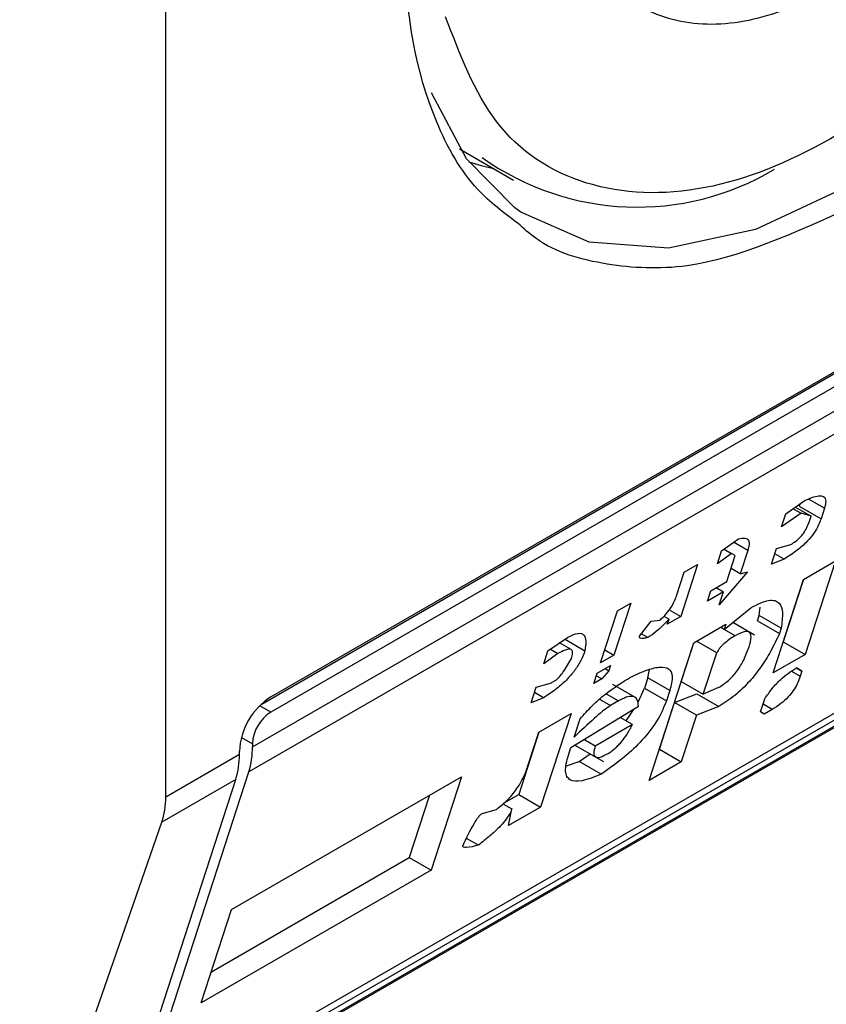
# Model space of a CAD drawing. Extents: x 0.4 to 10.6, y 0.4 to 8.1.
# Drawn here: x 4 to 4, y 6.3 to 6.3 of the extents above; entities that cross this region are included whole.
import ezdxf

# ---------------------------------------------------------------- set-up
doc = ezdxf.new("R2010")
doc.units = 0
doc.linetypes.add('SLD-SOLID', pattern=[0])
doc.layers.get('0').update_dxf_attribs({"linetype": 'CONTINUOUS'})

msp = doc.modelspace()

# ---------------------------------------------------------------- linework, layer by layer
at = {"color": 7, "linetype": 'SLD-SOLID'}
for p, q in [((3.987856607842247, 6.282558183875852), (3.987856607842247, 6.307740216789379)), ((3.989718378251955, 6.284329485370703), (4.010319126995186, 6.296222044479937)), ((3.989545302940517, 6.284197718498018), (4.010114687042558, 6.296072171185294)), ((4.010319126995186, 6.295954150512782), (3.989718378251955, 6.284061591403549)), ((3.98939359167267, 6.28344546575483), (4.010643913574471, 6.295713015466609)), ((4.010579392447592, 6.295266561119075), (3.989329070545792, 6.282999011407298)), ((3.993067609852099, 6.294060554446348), (3.994027466067804, 6.293506441247652)), ((3.985264007814014, 6.275444587886867), (4.010004839778976, 6.289727166167012)), ((3.98738446810989, 6.276925364869904), (4.008570878232767, 6.289156019097052)), ((4.008205091692047, 6.288816265340991), (3.987604342948817, 6.276923706231757)), ((4.008064180173291, 6.288629717862106), (3.987463431430061, 6.276737158752872)), ((3.99885537092007, 6.287582563989485), (3.999202194938904, 6.287820254866578)), ((3.998985399033136, 6.287671676895636), (3.999127393862752, 6.28758970502532)), ((3.999028722996697, 6.287701368353952), (3.999304598670863, 6.287542108717191)), ((3.999103391781128, 6.2877525415366), (3.999092576905614, 6.287719208221607)), ((3.999092576905614, 6.287719208221607), (3.999481803504806, 6.287494512488678)), ((3.999541644334731, 6.287678952266146), (3.999481803504806, 6.287494512488678)), ((3.999127393862752, 6.28758970502532), (3.998780569869746, 6.287352014227837)), ((3.998780569869746, 6.287352014227837), (3.99885537092007, 6.287582563989485)), ((3.999304598670863, 6.287542108717191), (3.999127393862752, 6.28758970502532)), ((3.9992746782559, 6.287449888828457), (3.999304598670863, 6.287542108717191)), ((3.997717551995454, 6.286925715105725), (3.998016965964683, 6.287136036743751)), ((3.99764275094513, 6.286695165344078), (3.997717551995454, 6.286925715105725)), ((3.997760296764911, 6.28695574092567), (3.997894756803564, 6.286878118797589)), ((3.998181739311765, 6.286931369439555), (3.998047097379852, 6.286516379741207)), ((3.998603576061841, 6.286687733644685), (3.998693337332562, 6.28696439339051)), ((3.998693337332562, 6.28696439339051), (3.99894787129548, 6.287036385454067)), ((3.997894756803564, 6.286878118797589), (3.99764275094513, 6.286695165344078)), ((3.997810051715984, 6.286379536192253), (3.997959653868294, 6.286840635874774)), ((3.997959653868294, 6.286840635874774), (3.997894756803564, 6.286878118797589)), ((3.998825660824601, 6.286778466751796), (3.998603576061841, 6.286687733644685)), ((3.998825660824601, 6.286778466751796), (3.99866340452886, 6.286872135317538)), ((3.997290868752683, 6.28667939611272), (3.996991664499728, 6.285757196906909)), ((3.997053823088815, 6.286542552563765), (3.997290868752683, 6.28667939611272)), ((3.998047097379852, 6.286516379741207), (3.997884840635848, 6.286610048565723)), ((3.999170167058448, 6.286415241669896), (3.999739077175636, 6.286743666489831)), ((3.999739077175636, 6.286743666489831), (3.999200509447992, 6.285083707696453)), ((3.996919181182735, 6.286127562945038), (3.997053823088815, 6.286542552563765)), ((3.998174365369464, 6.286552376419689), (3.997675409809905, 6.285964546573525)), ((3.998047097379852, 6.286516379741207), (3.998174365369464, 6.286552376419689)), ((3.998631599330804, 6.284755282876519), (3.999170167058448, 6.286415241669896)), ((3.999170444554744, 6.286415401865099), (3.998811282848798, 6.285308403429385)), ((3.99752559665739, 6.286215323782286), (3.997810051715984, 6.286379536192253)), ((3.997620384459362, 6.28627004361562), (3.997750210886058, 6.286195096414784)), ((3.997465755827464, 6.286030884004817), (3.99752559665739, 6.286215323782286)), ((3.997750210886058, 6.286195096414784), (3.997465755827464, 6.286030884004817)), ((3.997675409809905, 6.285964546573525), (3.997750210886058, 6.286195096414784)), ((3.996105641743102, 6.285995179124057), (3.995806437490148, 6.285072979918247)), ((3.995868596079234, 6.285858335575102), (3.996105641743102, 6.285995179124057)), ((3.996787447520785, 6.285875088859451), (3.996991664499728, 6.285757196906909)), ((3.997765382080831, 6.285529329428062), (3.998236944649203, 6.285913977537872)), ((3.998384389967246, 6.285773962242999), (3.998399253314503, 6.285924863832762)), ((3.995569391826279, 6.284936136369291), (3.995868596079234, 6.285858335575102)), ((3.996694462868535, 6.285764573140809), (3.996784539224994, 6.285712573167076)), ((3.996991664499728, 6.285757196906909), (3.99675461883586, 6.285620353357955)), ((3.99675461883586, 6.285620353357955), (3.996784539224994, 6.285712573167076)), ((3.998354469578112, 6.285681742433876), (3.998384389967246, 6.285773962242999)), ((3.998773616566437, 6.28554926651007), (3.998384389967246, 6.285773962242999)), ((3.996263039812291, 6.285411517964263), (3.996465107568294, 6.285678063727892)), ((3.996465107568294, 6.285678063727892), (3.996624823396646, 6.28569531844748)), ((3.997226392352776, 6.28529312441725), (3.997795302469964, 6.285621549237184)), ((3.997765382080831, 6.285529329428062), (3.997700468923521, 6.285566802996128)), ((3.997795302469964, 6.285621549237184), (3.997765382080831, 6.285529329428062)), ((3.99830206458308, 6.285426411652002), (3.997913914735639, 6.285650485789378)), ((3.998354469578112, 6.285681742433876), (3.998743696177303, 6.285457046700947)), ((3.998773616566437, 6.28554926651007), (3.998743696177303, 6.285457046700947)), ((3.994635958365167, 6.285146748969319), (3.994982781729122, 6.28538443946836)), ((3.994939352149743, 6.285354675618896), (3.995292310709985, 6.285150916979193)), ((3.996407795446072, 6.285382662779291), (3.996291889779105, 6.285449573696593)), ((3.994679282321723, 6.285176440431672), (3.994813163173276, 6.285099152661187)), ((3.995047643162536, 6.285170484778581), (3.994842984737448, 6.285288631572558)), ((3.996433501007538, 6.282849296290973), (3.997226392352776, 6.28529312441725)), ((3.997002150100871, 6.284601275954696), (3.997226669849076, 6.285293284612455)), ((3.997630740123088, 6.285114339650101), (3.997273717309567, 6.285320444533281)), ((3.998811005352503, 6.285308243234183), (3.998811282848798, 6.285308403429385)), ((3.998811282848798, 6.285308403429385), (3.999200509447992, 6.285083707696453)), ((3.994561157314843, 6.284916199207673), (3.994635958365167, 6.285146748969319)), ((3.994813163173276, 6.285099152661187), (3.994561157314843, 6.284916199207673)), ((3.995806437490148, 6.285072979918247), (3.995569391826279, 6.284936136369291)), ((3.995644180746142, 6.285166648742764), (3.995806437490148, 6.285072979918247)), ((3.997391376700062, 6.284376580221767), (3.997630740123089, 6.285114339650101)), ((3.999200509447992, 6.285083707696453), (3.998631599330804, 6.284755282876519)), ((3.99550955094469, 6.284751696432588), (3.995746596608559, 6.284888539981544)), ((3.99565176289838, 6.284833793645965), (3.995716676167767, 6.284796320013196)), ((3.995746596608559, 6.284888539981544), (3.995716676167767, 6.284796320013196)), ((3.999143196722551, 6.28478830652903), (3.999045828355171, 6.284844516091065)), ((3.999045849776952, 6.284844530037721), (3.999143196722551, 6.28478830652903)), ((3.995449710063101, 6.284567256495887), (3.99550955094469, 6.284751696432588)), ((3.995591936937516, 6.284649362322815), (3.995449710063101, 6.284567256495887)), ((3.995591936937516, 6.284649362322815), (3.995494583249725, 6.284705563410503)), ((3.995716676167767, 6.284796320013196), (3.995591936937516, 6.284649362322815)), ((3.996408166061411, 6.284670586033895), (3.996348325179823, 6.284486146097194)), ((3.996408166061411, 6.284670586033895), (3.996437605092315, 6.284817296963007)), ((3.996797392660604, 6.284445890300964), (3.996408166061411, 6.284670586033895)), ((3.999143196722551, 6.28478830652903), (3.999113276230095, 6.284696086401449)), ((3.994336754112212, 6.284224549763508), (3.994426515382933, 6.28450120950933)), ((3.994426515382933, 6.28450120950933), (3.994681050000731, 6.284573201950942)), ((3.994681050000731, 6.284573201950942), (3.994775867480425, 6.284627938916864)), ((3.996176571614761, 6.284326524100702), (3.995788892376328, 6.284550326561281)), ((3.996236943841709, 6.284235861576503), (3.996348325179823, 6.284486146097194)), ((3.996348325179823, 6.284486146097194), (3.996737551779016, 6.284261450364264)), ((3.997002150100871, 6.284601275954698), (3.997391376700062, 6.284376580221767)), ((3.99766087156409, 6.284494682727178), (3.997391376700062, 6.284376580221769)), ((3.994558839529852, 6.284315283248675), (3.994336754112212, 6.284224549763508)), ((3.994558839529852, 6.284315283248675), (3.994396582785849, 6.284408952073193)), ((3.996797392660604, 6.284445890300964), (3.996737551779016, 6.284261450364264)), ((3.996882468337693, 6.284232396081292), (3.997279229881574, 6.284386494509071)), ((3.997279229881574, 6.284386494509071), (3.997668456480763, 6.284161798776137)), ((3.995043255533837, 6.283433248492372), (3.996243444047744, 6.284163576141699)), ((3.995889034483183, 6.284258768917194), (3.995746806299006, 6.284176662334159)), ((3.996613184525533, 6.283402416843838), (3.996882468337693, 6.284232396081292)), ((3.997271694936885, 6.284007700348362), (3.996882468337692, 6.284232396081292)), ((3.997668456480763, 6.284161798776137), (3.997271694936885, 6.284007700348362)), ((3.99840719610234, 6.284063633352733), (3.998481997178491, 6.284294183193992)), ((3.994476663175809, 6.283705739551823), (3.995045573292997, 6.284034164371757)), ((3.995045573292997, 6.284034164371757), (3.994507005565353, 6.282374205578379)), ((3.996138722582459, 6.283840806491326), (3.995920265980074, 6.283966918803506)), ((3.996021356479678, 6.283908560500276), (3.996167314952881, 6.284119835615241)), ((3.997271694936885, 6.284007700348362), (3.997002411124726, 6.283177721110907)), ((3.998472094502661, 6.284026151265644), (3.99840719610234, 6.284063633352733)), ((3.998614321377078, 6.284108257092575), (3.998472094502661, 6.284026151265644)), ((3.995103096415425, 6.283617688429071), (3.995207817880713, 6.283940458079454)), ((3.996138722582458, 6.283840806491326), (3.995474994985579, 6.283457644705475)), ((3.994476940672106, 6.283705899747026), (3.994117778966159, 6.282598901311311)), ((3.994282180439803, 6.283106310155628), (3.994476663175809, 6.283705739551823)), ((3.98939359167267, 6.283499044548261), (3.98939359167267, 6.28344546575483)), ((3.994998374950138, 6.283294918778691), (3.995043255533837, 6.283433248492372)), ((3.995113855053682, 6.283476209061296), (3.995621771770477, 6.283182994981927)), ((3.995474994985579, 6.283457644705475), (3.995274014887244, 6.283573668046618)), ((3.987856607842247, 6.282558183875852), (3.989161601258895, 6.283311540539636)), ((3.989161601258895, 6.283311540539636), (3.989161601258895, 6.283365119333067)), ((3.995193228301481, 6.28318227142949), (3.995382874523373, 6.283320907427131)), ((3.996612907029236, 6.283402256648635), (3.996613184525533, 6.283402416843838)), ((3.996613184525533, 6.283402416843838), (3.997002411124726, 6.283177721110907)), ((3.994965863321207, 6.283105519742317), (3.995193228301481, 6.28318227142949)), ((3.995582454900674, 6.282957575696559), (3.995193228301481, 6.28318227142949)), ((3.997002411124726, 6.283177721110907), (3.996433501007538, 6.282849296290973)), ((3.987396843574944, 6.277043554022033), (3.989329070545792, 6.282999011407298)), ((3.989024612906839, 6.280558337925869), (3.993101798587325, 6.28291204711911)), ((3.993101798587325, 6.28291204711911), (3.992563230859681, 6.281252088325733)), ((3.987164853161169, 6.276909628806838), (3.989097080132017, 6.282865086192104)), ((3.989097080132017, 6.282865086192104), (3.987786441848208, 6.282108470815873)), ((3.992533165966433, 6.282583782494378), (3.992174004260487, 6.281476784058663)), ((3.993850545905191, 6.282444630948948), (3.994117778966161, 6.282598901311309)), ((3.994117778966159, 6.282598901311311), (3.994507005565353, 6.282374205578379)), ((3.99383684684629, 6.282432717053738), (3.993995407622049, 6.282341181866272)), ((3.993468850690616, 6.282262048687257), (3.993723385256752, 6.282334040969637)), ((3.994507005565353, 6.282374205578379), (3.993938095448165, 6.282045780758446)), ((3.993938095448165, 6.282045780758446), (3.993995407622049, 6.282341181866272)), ((3.985636957076577, 6.27591654822364), (3.987786441848208, 6.282108470815873)), ((3.993401634531137, 6.28169861489496), (3.993193988086284, 6.281818486636033)), ((3.988665451200895, 6.279451339490156), (3.992174004260487, 6.281476784058663)), ((3.992174004260487, 6.281476784058663), (3.992563230859681, 6.281252088325733)), ((3.992563230859681, 6.281252088325733), (3.988486045179195, 6.278898379132491)), ((3.988486045179195, 6.278898379132491), (3.989024612906839, 6.280558337925869))]:
    msp.add_line(p, q, dxfattribs=at)
at = {"color": 8, "linetype": 'SLD-SOLID'}
for p, q in [((3.999541644334731, 6.287678952266146), (3.999258145391864, 6.287842612722252)), ((3.998181739311765, 6.286931369439555), (3.997931365484239, 6.287075907173615)), ((3.997960075868706, 6.285416882092209), (3.997765359130455, 6.28552928967254)), ((3.998956689326768, 6.284786482096614), (3.999113276230095, 6.284696086401449)), ((3.995666728857993, 6.284387103222943), (3.995889034483183, 6.284258768917194)), ((3.989718378251955, 6.284061591403549), (3.989522099895124, 6.284174900487095)), ((3.995553351932575, 6.284288341162754), (3.995746806299006, 6.284176662334159)), ((3.998614321377078, 6.284108257092575), (3.998452064633073, 6.284201925917093)), ((3.989197327759725, 6.28361234529353), (3.98939359167267, 6.283499044548261))]:
    msp.add_line(p, q, dxfattribs=at)
at = {"color": 8, "linetype": 'SLD-SOLID', "flags": 128}
msp.add_lwpolyline([(4.004968579216317, 6.311917258260013), (4.005544925893208, 6.31159732059875), (4.006508175902694, 6.310653929708337), (4.007180402643592, 6.309344036043957), (4.007532226581622, 6.30772488824431), (4.007548271322453, 6.305867250837775), (4.007227835633921, 6.303852311492951), (4.006584924093234, 6.301768132727958), (4.005647635019754, 6.299705803155826), (4.004456932443603, 6.297755456475011), (4.003064855780982, 6.296002332194268), (4.001532245461976, 6.294523050257088), (3.999926083911803, 6.293382262382509), (3.998316568097424, 6.292629826474757), (3.996774041583243, 6.292298627593589), (3.995365920179792, 6.29240314071938), (3.994153745549317, 6.292938798127025), (3.994049949210405, 6.293012024436468)], dxfattribs=at)
at = {"color": 7, "linetype": 'SLD-SOLID', "flags": 128}
for points in [[(3.994049949210405, 6.293012024436468), (3.99319049553983, 6.293882189017438), (3.992568740910817, 6.295053276014623)], [(3.993230007720423, 6.293828622328847), (3.993452068842198, 6.293763203582695), (3.993669873267176, 6.293712875177386)]]:
    msp.add_lwpolyline(points, dxfattribs=at)
at = {"color": 7, "linetype": 'SLD-SOLID'}
for centre, radius, start, end in [((3.996221691702135, 6.297769061886339), 0.004743277848049365, 234.5168164671456, 300.8743705296979), ((3.990370432834781, 6.283310110787977), 0.001210082525653596, 122.605478340187, 177.3945215142364), ((3.990098743425269, 6.283466956230292), 0.0007058814732971854, 122.6054783401258, 177.3945215142333), ((3.987942080810064, 6.283427347186527), 0.001451623941239959, 342.8380542783925, 0.7151607394112087), ((3.987710090396371, 6.28329342197132), 0.001451623941158129, 342.8380542779768, 0.7151607400123248)]:
    msp.add_arc(centre, radius, start, end, dxfattribs=at)
msp.add_ellipse((3.986342886172084, 6.283291433538478), major_axis=(-0.001124412412786935, 0.001620795570819844), ratio=0.6252699489985873, start_param=3.569460283518879, end_param=3.875126434229406, dxfattribs=at)
for points, knots in [([(3.99410404016728, 6.292738388900731), (3.993855288256562, 6.292923602573344), (3.993255195027732, 6.293370415104357), (3.992405583600504, 6.294866658801957), (3.99190515725805, 6.297482576859935), (3.99239493673777, 6.300689426392843), (3.993350840834898, 6.30336952386616), (3.994379533055812, 6.305428443073006), (3.995646345826726, 6.30733986984611), (3.997490459023168, 6.309544704508338), (3.999022701666431, 6.310617146545745), (4.00001875262357, 6.311314299129596)], [0, 0, 0, 0, 0.06252613203969909, 0.1508390763863252, 0.3148927068707715, 0.4789463373552188, 0.5672592817018399, 0.657446353435384, 0.7476334251689326, 0.8359463695155538, 1, 1, 1, 1]), ([(4.006476130030164, 6.30429058823434), (4.006219677889775, 6.30332102786473), (4.005692190519722, 6.301326773308314), (4.004040612011829, 6.2983605660775), (4.001951333867152, 6.295858447389602), (3.99964756796153, 6.29410056578598), (3.997343802055909, 6.293198575891929), (3.995254523911232, 6.293288465379726), (3.993602945403338, 6.294347800654235), (3.993075458033286, 6.295733031256627), (3.992819005892896, 6.296406498287468)], [0, 0, 0, 0, 0.1215442088989715, 0.249999999999998, 0.3784557911010218, 0.4999999999999982, 0.6215442088989747, 0.7500000000000011, 0.8784557911010312, 1, 1, 1, 1]), ([(3.995255651811745, 6.297813144035123), (3.995462413706572, 6.297458077208778), (3.995885421506141, 6.296731656912436), (3.996960383680919, 6.296237862321911), (3.998250526912682, 6.29627072556828), (3.99964756796153, 6.296842408693138), (4.001044609010378, 6.297883714829837), (4.002334752242141, 6.299340419252523), (4.003409714416919, 6.30107533875196), (4.003832722216488, 6.302290153457917), (4.004039484111315, 6.302883942486685)], [0, 0, 0, 0, 0.1221974482728268, 0.2500000000000047, 0.3778025517271828, 0.5000000000000154, 0.6221974482728364, 0.7500000000000063, 0.8778025517271836, 0.9999999999999999, 0.9999999999999999, 0.9999999999999999, 0.9999999999999999]), ([(3.999202194938904, 6.287820254866578), (3.999253532767653, 6.287842719869409), (3.999348469786927, 6.287884263511958), (3.999463478255703, 6.287907173766752), (3.999542982044931, 6.287888050889302), (3.999576447932467, 6.287812763004628), (3.999553617865582, 6.287724987363366), (3.999541644334731, 6.287678952266146)], [0, 0, 0, 0, 0.2279316224565391, 0.4215049479401036, 0.5922567080809896, 0.7861536319845033, 0.9999999999999999, 0.9999999999999999, 0.9999999999999999, 0.9999999999999999]), ([(3.999481803504806, 6.287494512488678), (3.999463678309551, 6.287445558876512), (3.999429877558793, 6.287354267785835), (3.999334681941626, 6.287202069620831), (3.999200112495954, 6.287048114697403), (3.999021899867986, 6.286898191098532), (3.998895504066759, 6.286821077724603), (3.998825660824601, 6.286778466751796)], [0, 0, 0, 0, 0.1944028822315577, 0.3625320045732937, 0.5244537516887896, 0.7372247222152646, 1, 1, 1, 1]), ([(3.99894787129548, 6.287036385454067), (3.998975709917848, 6.287053657051752), (3.999027781777436, 6.287085963399305), (3.999106706387365, 6.28715640306173), (3.999177884762926, 6.287242865042177), (3.999237193723271, 6.287345401910463), (3.999261307193782, 6.287412617426815), (3.9992746782559, 6.287449888828457)], [0, 0, 0, 0, 0.1879354231859702, 0.3515312948615929, 0.5127991139048796, 0.729844225082893, 0.9999999999999999, 0.9999999999999999, 0.9999999999999999, 0.9999999999999999]), ([(3.998016965964683, 6.287136036743751), (3.998058529663211, 6.287144397624655), (3.998137079078373, 6.287160198487632), (3.998198883406059, 6.28711836420157), (3.998210865427215, 6.287037592140668), (3.998191781821266, 6.286967994388287), (3.998181739311765, 6.286931369439555)], [0, 0, 0, 0, 0.2950646928012314, 0.5576298518895965, 0.7672082295680066, 1, 1, 1, 1]), ([(3.996624823396646, 6.28569531844748), (3.996662812436342, 6.285730798143865), (3.996738141206778, 6.285801151117393), (3.996824143797208, 6.285918964712071), (3.99688377938715, 6.286028833536859), (3.996906842219072, 6.286093151736233), (3.996919181182735, 6.286127562945038)], [0, 0, 0, 0, 0.2617588317373307, 0.5190436795218882, 0.7426810991004391, 1, 1, 1, 1]), ([(3.998236944649203, 6.285913977537872), (3.998349868728396, 6.285970448041951), (3.998570466863242, 6.286080763644813), (3.998755917650805, 6.286016038708489), (3.998812035817873, 6.285823848595721), (3.998787218081806, 6.285646476432662), (3.998773616566437, 6.28554926651007)], [0, 0, 0, 0, 0.2584226668935416, 0.5048308449851279, 0.728619449638478, 1, 1, 1, 1]), ([(3.996784539224994, 6.285712573167076), (3.996710228499907, 6.28563368077085), (3.996587612751132, 6.285503505076501), (3.99645861477631, 6.28541681480157), (3.996407795446072, 6.285382662779291)], [0, 0, 0, 0, 0.6060455188656975, 1, 1, 1, 1]), ([(3.994982781729122, 6.28538443946836), (3.995048940220164, 6.285417260471788), (3.995179193091814, 6.285481878480446), (3.9952854065876, 6.285437887445814), (3.995316060736717, 6.285318890776808), (3.995300743303208, 6.285210557110267), (3.995292310709985, 6.285150916979193)], [0, 0, 0, 0, 0.2522964993957661, 0.4967214795254286, 0.7229338036192636, 0.9999999999999999, 0.9999999999999999, 0.9999999999999999, 0.9999999999999999]), ([(3.996407795446072, 6.285382662779291), (3.996381149615553, 6.285377067691414), (3.996334555703778, 6.28536728390814), (3.996287210306603, 6.285367611640154), (3.996266273566967, 6.285378902425993), (3.996258837828566, 6.285391510565019), (3.996261697745771, 6.285405127825118), (3.996263039812291, 6.285411517964263)], [0, 0, 0, 0, 0.3957211510444967, 0.6919730419406284, 0.8115172284857097, 0.9115511396707415, 1, 1, 1, 1]), ([(3.997960075868705, 6.285416882092214), (3.99792300250547, 6.285394481198984), (3.997856083392366, 6.285354046564063), (3.997772127356035, 6.285287743138547), (3.99771700095765, 6.285233753727324), (3.99768255407289, 6.285194149443362), (3.997652855406775, 6.28515366754067), (3.997638197659092, 6.285127601481332), (3.997630740123088, 6.285114339650102)], [0, 0, 0, 0, 0.3167680511581362, 0.5717807933625678, 0.6829911929703597, 0.7882272266939334, 0.8922547231829863, 1, 1, 1, 1]), ([(3.998743696177303, 6.285457046700947), (3.998694619230493, 6.285351827799762), (3.998603992570436, 6.285157528068241), (3.998423587310393, 6.284865848980949), (3.998209431120309, 6.284592608935397), (3.997944670861072, 6.284336941568027), (3.997762864653197, 6.2842216613759), (3.997668456480763, 6.284161798776137)], [0, 0, 0, 0, 0.2332279561029079, 0.4306843042847258, 0.6027750906805128, 0.7937293881606697, 1, 1, 1, 1]), ([(3.998204706449247, 6.285220841690138), (3.998221517523039, 6.285280481013396), (3.998245354912663, 6.285365047044277), (3.998236737307484, 6.2854442166326), (3.998214320702237, 6.285480300786012), (3.99817449635403, 6.285495329177683), (3.998095839171733, 6.285487870081973), (3.99801572627382, 6.285445980606321), (3.997960075868705, 6.285416882092214)], [0, 0, 0, 0, 0.2944808094713239, 0.4175612979321209, 0.5301148612693773, 0.6382192725078494, 0.7486891053480277, 1, 1, 1, 1]), ([(3.995055265046117, 6.285014073430237), (3.995063743690439, 6.285044600693555), (3.995079505840128, 6.285101352135846), (3.995069705956845, 6.285160294581742), (3.995024072868965, 6.285184909201597), (3.994934981810097, 6.285165164021069), (3.994856424606191, 6.285122595264812), (3.994813163173276, 6.285099152661187)], [0, 0, 0, 0, 0.1993071555232665, 0.370520227033047, 0.5328881885333794, 0.7427616400415452, 1, 1, 1, 1]), ([(3.997660871564086, 6.284494682727172), (3.997691147561264, 6.284513247024211), (3.997748950235589, 6.28454868982101), (3.997836551140494, 6.284619182216527), (3.997917399984994, 6.284699022172948), (3.998019739407631, 6.284823736570204), (3.998129334195339, 6.285009669724398), (3.998177495209305, 6.285144603409726), (3.998204706449247, 6.285220841690138)], [0, 0, 0, 0, 0.1184238338582893, 0.226093768627103, 0.3294505428421119, 0.43572202629258, 0.6811798159590305, 1, 1, 1, 1]), ([(3.995292310709985, 6.285150916979193), (3.995271479884108, 6.285094516587112), (3.995232468834208, 6.284988892425933), (3.995125713949055, 6.284814010270405), (3.994976675756453, 6.284635975971154), (3.994778699651341, 6.284459187218396), (3.994636498455025, 6.284366112965047), (3.994558839529852, 6.284315283248675)], [0, 0, 0, 0, 0.1976832032259664, 0.3702123646573079, 0.5350808224691698, 0.746098313133324, 0.9999999999999999, 0.9999999999999999, 0.9999999999999999, 0.9999999999999999]), ([(3.994775867480425, 6.284627938916864), (3.994782690171298, 6.284632391935981), (3.994797045985806, 6.284641761657931), (3.994820396773052, 6.284663507259674), (3.994860791276248, 6.28470758290292), (3.994948879962019, 6.284828299850672), (3.995010142132712, 6.284935278125288), (3.995055265046117, 6.285014073430237)], [0, 0, 0, 0, 0.05378960042612246, 0.1131802012579454, 0.1824267287439798, 0.3978129161319868, 1, 1, 1, 1]), ([(3.996103533674388, 6.28468238559728), (3.996206911030291, 6.284729855642362), (3.996397445769544, 6.284817347652416), (3.996630116137069, 6.284871828831712), (3.996792505134052, 6.284843454355689), (3.996863701616864, 6.284703387681732), (3.996820179684164, 6.28453437908458), (3.996797392660604, 6.284445890300964)], [0, 0, 0, 0, 0.2319242550123041, 0.4274594476687934, 0.5980608324161375, 0.789554445006905, 1, 1, 1, 1]), ([(3.998481997178491, 6.284294183193992), (3.998524576072625, 6.284356662834478), (3.998605744732285, 6.28447576852704), (3.998755461081646, 6.284635204806899), (3.998905313206027, 6.284758434973058), (3.998997016181849, 6.284814613756852), (3.999045849776952, 6.284844530037721)], [0, 0, 0, 0, 0.2864219427958357, 0.546009605622986, 0.7582413994692865, 1, 1, 1, 1]), ([(3.995207817880713, 6.283940458079454), (3.995277108292764, 6.284019175551594), (3.995419561802057, 6.28418101006545), (3.995731903569457, 6.284451102384501), (3.995957682725102, 6.284591615566299), (3.996103533674388, 6.28468238559728)], [0, 0, 0, 0, 0.2510889163389132, 0.5162113518785605, 1, 1, 1, 1]), ([(3.999113276230095, 6.284696086401449), (3.999097731266283, 6.284653134222938), (3.999069066215472, 6.284573930025725), (3.998995784058121, 6.284446612042092), (3.998894820731043, 6.284320050389405), (3.998759873199977, 6.284198174818445), (3.998665633467119, 6.28413995622457), (3.998614321377078, 6.284108257092575)], [0, 0, 0, 0, 0.2146679890058306, 0.3958496710903117, 0.5598491330987007, 0.7603445995740148, 1, 1, 1, 1]), ([(3.996243444047744, 6.284163576141699), (3.996238737253596, 6.284211058187043), (3.996230061987569, 6.284298574097435), (3.996146957496022, 6.284349642961515), (3.996027239623566, 6.28433139453672), (3.995936134347683, 6.284283519493254), (3.995889034483183, 6.284258768917195)], [0, 0, 0, 0, 0.3169635585963724, 0.5842072343596167, 0.7850422740947723, 1, 1, 1, 1]), ([(3.995746806299006, 6.284176662334159), (3.995707025465614, 6.284150076149787), (3.995613046702329, 6.284087268598647), (3.995394747620251, 6.283895949231256), (3.995222392061216, 6.283731506927145), (3.995103096415425, 6.283617688429071)], [0, 0, 0, 0, 0.1843129969701609, 0.4354234447949376, 1, 1, 1, 1]), ([(3.996737551779016, 6.284261450364264), (3.99668925022654, 6.284140387683257), (3.996596147533298, 6.283907035729222), (3.996287115073917, 6.283524705902757), (3.995938851744916, 6.283208938026239), (3.995708429349224, 6.283046423932393), (3.995582454900674, 6.282957575696559)], [0, 0, 0, 0, 0.2668732465201566, 0.5144061988099519, 0.7345205480548632, 0.9999999999999999, 0.9999999999999999, 0.9999999999999999, 0.9999999999999999]), ([(3.995702136663851, 6.283326455569965), (3.995742137439282, 6.283352375769403), (3.995801593200004, 6.283390902651917), (3.995880582230404, 6.283465540786016), (3.995958633645602, 6.283551258236014), (3.996053099669782, 6.283681661744593), (3.996108279390598, 6.283784222641199), (3.996138722582459, 6.283840806491325)], [0, 0, 0, 0, 0.2210692594787455, 0.3285896548922635, 0.4401383443748687, 0.6911188468309686, 1, 1, 1, 1]), ([(3.99547499498558, 6.283457644705475), (3.995462446433014, 6.283411683888412), (3.995444513301235, 6.283346001301934), (3.995456094397623, 6.283287524309446), (3.995478029087052, 6.283261842215913), (3.995514393175108, 6.283253154820433), (3.9955846568525, 6.283264214315816), (3.995653821690886, 6.283300858112182), (3.995702136663851, 6.283326455569965)], [0, 0, 0, 0, 0.2779142862618473, 0.3971672025731126, 0.5096122646344454, 0.6192767543535939, 0.73404646422053, 1, 1, 1, 1]), ([(3.995582454900674, 6.282957575696559), (3.995463367795101, 6.28290963153858), (3.995244811669593, 6.282821641412711), (3.995046932385283, 6.282832628847967), (3.994968381162858, 6.282914270204522), (3.994933162098024, 6.283043522881979), (3.994971796521668, 6.283192458793554), (3.994998374950138, 6.283294918778691)], [0, 0, 0, 0, 0.2846818595235075, 0.5224660043663648, 0.6346436862125738, 0.7486542897232972, 1, 1, 1, 1]), ([(3.993723385256752, 6.282334040969637), (3.993794557112018, 6.282390969113849), (3.99393400771445, 6.28250251129546), (3.994102889224816, 6.282717706137592), (3.994215563222669, 6.282920757077504), (3.994258703347153, 6.283040917949319), (3.994282180439803, 6.283106310155628)], [0, 0, 0, 0, 0.260115371071012, 0.5096571539716002, 0.7331527304621804, 0.9999999999999999, 0.9999999999999999, 0.9999999999999999, 0.9999999999999999]), ([(3.993129612269164, 6.281691474316791), (3.993189447543747, 6.281821763655516), (3.993258531106582, 6.281972190837163), (3.993367249335905, 6.282148279768376), (3.993400867451522, 6.282195798721471), (3.993428143744517, 6.282227984676712), (3.993449440963035, 6.282249139301556), (3.9934626299342, 6.282257911269893), (3.993468850690616, 6.282262048687257)], [0, 0, 0, 0, 0.6963630777307843, 0.8039946799269009, 0.8873135779833691, 0.93103384303408, 0.9674711804221987, 0.9999999999999999, 0.9999999999999999, 0.9999999999999999, 0.9999999999999999]), ([(3.993995407622049, 6.282341181866272), (3.993982349533234, 6.282308646073925), (3.993956080447221, 6.282243193499672), (3.993873265495232, 6.282126448751165), (3.993755085395477, 6.281995719618877), (3.99359356717652, 6.281847641220248), (3.993469868165996, 6.281751594979947), (3.993401634531137, 6.28169861489496)], [0, 0, 0, 0, 0.148364340709826, 0.2984660070014983, 0.4671160442444635, 0.7060557792233433, 1, 1, 1, 1]), ([(3.993401634531137, 6.28169861489496), (3.99332651327308, 6.281679250151215), (3.993229715053297, 6.28165429752436), (3.993145742713319, 6.281657365741407), (3.993130497327067, 6.281670398684848), (3.993126895774152, 6.281679081074791), (3.993128748589827, 6.281687534023517), (3.993129612269164, 6.281691474316791)], [0, 0, 0, 0, 0.6824744921919043, 0.8794090727416908, 0.9262688318308118, 0.965630641399086, 1, 1, 1, 1])]:
    msp.add_open_spline(points, degree=3, knots=knots, dxfattribs=at)
at = {"color": 8, "linetype": 'SLD-SOLID'}
msp.add_open_spline([(4.00001875262357, 6.293026215004336), (3.999020473747937, 6.292569875738121), (3.997484803858611, 6.29186788104751), (3.995657507512229, 6.291969784792866), (3.994643384209321, 6.29224844287393), (3.994206568313529, 6.292645251211289), (3.99410404016728, 6.292738388900731)], degree=3, knots=[0, 0, 0, 0, 0.4431311908653774, 0.6816764768281874, 0.9252840360143625, 0.9999999999999999, 0.9999999999999999, 0.9999999999999999, 0.9999999999999999], dxfattribs=at)

doc.saveas('drawing.dxf')
